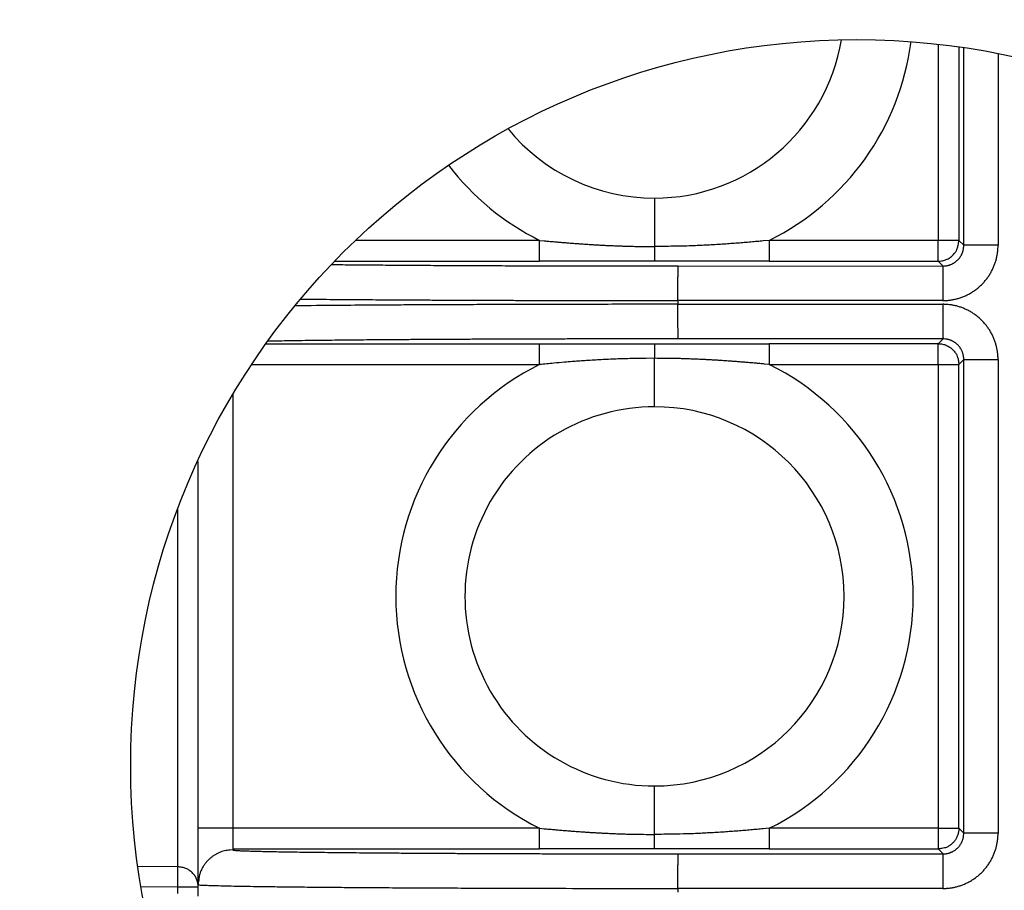
# Model space of a CAD drawing. Extents: x 6 to 292, y 6 to 204.
# Drawn here: x 56 to 61, y 55 to 60 of the extents above; entities that cross this region are included whole.
import ezdxf

# ---------------------------------------------------------------- set-up
doc = ezdxf.new("R2010")
doc.units = 0
for name, color, linetype in [('1', 7, 'CONTINUOUS'), ('204', 7, 'CONTINUOUS'), ('5', 7, 'CONTINUOUS')]:
    doc.layers.add(name, color=color, linetype=linetype)
doc.styles.get("Standard").update_dxf_attribs({"font": 'monotxt.shx'})
doc.dimstyles.new('DSTYLE1', dxfattribs={"dimtxt": 5, "dimasz": 2, "dimexe": 4, "dimexo": 1, "dimgap": 1, "dimtad": 1, "dimlfac": 2.5, "dimrnd": 0.1, "dimzin": 11, "dimcen": 0.09, "dimazin": 3, "dimtp": 1, "dimtm": 1, "dimtfac": 1, "dimtofl": 0, "dimtmove": 0, "dimatfit": 3})

# ---------------------------------------------------------------- blocks, each defined once
blk = doc.blocks.new('*D4575')
at = {"layer": '1', "color": 0, "linetype": 'CONTINUOUS'}
for points in [[(17.058562, 94.923258), (16.725226, 92.923258), (17.391898, 92.923258)], [(17.058562, 43.72326), (17.391898, 45.72326), (16.725226, 45.72326)]]:
    blk.add_solid(points, dxfattribs=at)
at = {"layer": '5', "color": 4, "linetype": 'CONTINUOUS'}
for p, q in [((68.239003, 94.923258), (13.058562, 94.923258)), ((17.058562, 94.923258), (17.058562, 69.323259)), ((17.058562, 43.72326), (17.058562, 69.323259)), ((68.239003, 43.72326), (13.058562, 43.72326))]:
    blk.add_line(p, q, dxfattribs=at)
blk.add_text('128', height=2, rotation=90, dxfattribs=at).set_placement((16.057562, 66.323259))

msp = doc.modelspace()

# ---------------------------------------------------------------- linework, layer by layer
at = {"layer": '204', "color": 2, "linetype": 'CONTINUOUS'}
for p, q in [((60.813573, 59.496749), (60.813574, 58.36221)), ((60.933568, 59.481449), (60.933559, 58.36221)), ((60.961932, 58.333856), (60.961936, 59.477317)), ((61.160183, 59.442878), (61.160179, 58.333856)), ((59.17253, 58.606722), (59.172527, 58.326499)), ((58.508305, 58.362229), (57.443311, 58.362219)), ((58.508305, 58.242225), (58.508305, 58.362229)), ((59.836759, 58.362223), (59.836749, 58.242225)), ((60.813574, 58.36221), (59.836759, 58.362223)), ((60.933559, 58.36221), (60.813574, 58.36221)), ((60.813574, 58.242225), (60.813574, 58.36221)), ((60.961932, 58.333856), (60.933559, 58.36221)), ((57.322526, 58.242224), (58.508305, 58.242225)), ((59.309839, 58.214005), (60.841909, 58.21389)), ((59.836749, 58.242225), (60.813574, 58.242225)), ((60.813574, 58.242225), (60.841909, 58.21389)), ((60.84018, 58.013895), (59.308091, 58.014011)), ((59.308091, 58.014011), (59.308091, 57.992515)), ((59.308091, 57.992515), (60.84018, 57.99263)), ((56.924607, 57.7643), (58.508305, 57.764301)), ((58.508305, 57.644296), (58.508305, 57.764301)), ((60.841909, 57.792635), (59.309839, 57.79252)), ((59.836749, 57.764301), (59.836749, 57.644296)), ((60.813574, 57.764301), (59.836749, 57.764301)), ((60.841909, 57.792635), (60.813574, 57.764301)), ((60.813574, 57.644296), (60.813574, 57.764301)), ((56.842009, 57.644305), (58.508305, 57.644296)), ((59.17253, 57.399802), (59.172527, 57.680027)), ((59.836749, 57.644296), (60.813574, 57.644296)), ((60.813574, 57.644296), (60.813574, 54.962224)), ((60.813574, 57.644296), (60.933559, 57.644296)), ((60.933559, 57.644296), (60.961932, 57.672669)), ((60.933559, 54.962224), (60.933559, 57.644296)), ((60.961932, 54.933851), (60.961932, 57.672669)), ((61.160179, 57.672669), (61.160179, 54.933851)), ((56.73253, 57.470077), (56.732538, 54.962224)), ((56.53253, 54.962219), (56.532524, 57.083888)), ((56.413577, 56.80796), (56.413576, 54.739543)), ((59.172527, 54.926494), (59.17253, 55.206722)), ((56.732538, 54.962224), (56.53253, 54.962219)), ((56.53253, 54.642232), (56.53253, 54.962219)), ((58.508305, 54.962224), (56.732538, 54.962224)), ((56.732538, 54.962224), (56.732538, 54.84222)), ((58.508305, 54.84222), (58.508305, 54.962224)), ((59.836759, 54.962223), (59.836749, 54.84222)), ((60.813574, 54.962224), (59.836759, 54.962223)), ((60.813574, 54.962224), (60.813574, 54.84222)), ((60.813574, 54.962224), (60.933559, 54.962224)), ((60.961932, 54.933851), (60.933559, 54.962224)), ((56.732538, 54.84222), (56.732538, 54.836687)), ((56.732538, 54.84222), (58.508305, 54.84222)), ((59.309839, 54.814), (60.841909, 54.813885)), ((59.836749, 54.84222), (60.813574, 54.84222)), ((60.813574, 54.84222), (60.841909, 54.813885)), ((56.413576, 54.739543), (56.182929, 54.741219)), ((56.53253, 54.636694), (56.53253, 54.642232)), ((56.53253, 54.56983), (56.53253, 54.636694)), ((56.413576, 54.622324), (56.20107, 54.623717)), ((56.413576, 54.622324), (56.413576, 54.584269)), ((56.532524, 54.622324), (56.413576, 54.622324)), ((60.84018, 54.61391), (59.308091, 54.614006)), ((59.308091, 54.614006), (59.308091, 54.59251))]:
    msp.add_line(p, q, dxfattribs=at)
for points in [[(58.508305, 58.362229), (58.53517, 58.35967, 0.00065307), (58.562122, 58.357172, 0.00062912), (58.589164, 58.354735, 0.0006448), (58.61629, 58.352364, 0.0007052), (58.643499, 58.350067, 0.00074823), (58.670785, 58.347847, 0.00078636), (58.698148, 58.345712, 0.00082229), (58.725586, 58.343662, 0.00086627), (58.753099, 58.341707, 0.00089934), (58.780674, 58.339848, 0.00093266), (58.808307, 58.338093, 0.00097794), (58.836034, 58.336443, 0.00104282), (58.863868, 58.334907, 0.00104395), (58.891649, 58.333486, 0.001005), (58.919322, 58.332191, 0.00115586), (58.947503, 58.331017, 0.00143574), (58.976402, 58.329973, 0.0010961), (59.003571, 58.329068, 0.00035367), (59.028162, 58.328314, 0.0015795), (59.059802, 58.327656, 0.0027675), (59.108594, 58.32705, 0.00135401), (59.172527, 58.326499, 0.00071344)], [(59.836749, 58.362229), (59.801994, 58.358917, -0.00092813), (59.766358, 58.355643, -0.00078276), (59.729815, 58.352402, -0.0008405), (59.692334, 58.349223, -0.00110191), (59.653856, 58.346145, -0.00117665), (59.614686, 58.343191, -0.00114712), (59.57488, 58.340393, -0.00144467), (59.533428, 58.337764, -0.00198491), (59.489932, 58.335336, -0.00144371), (59.44857, 58.333162, -0.00021745), (59.410735, 58.33129, -0.00245123), (59.360127, 58.329604, -0.00454459), (59.279576, 58.328004, -0.00211773), (59.172527, 58.326499, -0.00105589)], [(59.172527, 58.326499), (59.172527, 58.315714, -0.00000147), (59.172528, 58.305156, -0.00000137), (59.172528, 58.294809, -0.0000016), (59.172528, 58.284848, -0.00000237), (59.172528, 58.275545, -0.00000234), (59.172529, 58.267182, -0.00000113), (59.172529, 58.260011, -0.00000432), (59.172528, 58.253659, -0.00001464), (59.172528, 58.24779, -0.00001997), (59.172527, 58.242436, -0.00002163)], [(60.813574, 58.242225), (60.826068, 58.242854, 0.02237145), (60.838117, 58.244572, 0.02390668), (60.84971, 58.247429, 0.02464061), (60.86081, 58.251343, 0.02482221), (60.871322, 58.256297, 0.02429239), (60.881214, 58.262132, 0.02281078), (60.890403, 58.268817, 0.02505299), (60.89889, 58.276536, 0.03002114), (60.906597, 58.285364, 0.02284011), (60.913401, 58.294149, 0.00727551), (60.919181, 58.302501, 0.03228501), (60.924309, 58.314569, 0.05696692), (60.929113, 58.334772, 0.02652884), (60.933559, 58.36221, 0.01324205)], [(60.84018, 58.013895), (60.849811, 58.014031, 0.00793295), (60.859523, 58.014465, 0.00763244), (60.869317, 58.015209, 0.0076196), (60.879205, 58.016265, 0.00788818), (60.889203, 58.017663, 0.00796158), (60.899308, 58.019401, 0.0079826), (60.909513, 58.021503, 0.00797406), (60.919786, 58.023958, 0.00807248), (60.930093, 58.026788, 0.00818946), (60.9404, 58.029984, 0.00840974), (60.950676, 58.033567, 0.00851628), (60.960896, 58.03752, 0.00857918), (60.971033, 58.041858, 0.00859608), (60.981069, 58.046561, 0.00860269), (60.990978, 58.051639, 0.00863442), (61.000744, 58.057073, 0.00872572), (61.010339, 58.062872, 0.00874148), (61.019753, 58.069012, 0.00870568), (61.028957, 58.075496, 0.00870184), (61.037942, 58.082299, 0.00873937), (61.046681, 58.089422, 0.00876819), (61.055166, 58.096842, 0.00879656), (61.063371, 58.104557, 0.00878229), (61.071295, 58.11254, 0.00871503), (61.078914, 58.120784, 0.00870375), (61.086228, 58.129264, 0.00873473), (61.093211, 58.137973, 0.00872233), (61.099867, 58.146883, 0.00864692), (61.106176, 58.155981, 0.00858396), (61.112143, 58.165237, 0.00849306), (61.117748, 58.174633, 0.00847188), (61.122998, 58.184142, 0.00847734), (61.127874, 58.193746, 0.0084235), (61.13239, 58.203418, 0.00824526), (61.136536, 58.213134, 0.00822358), (61.140326, 58.222886, 0.00827082), (61.14375, 58.232656, 0.00804311), (61.146824, 58.242372, 0.00753295), (61.14954, 58.251994, 0.00799228), (61.151928, 58.261685, 0.00896974), (61.153986, 58.271482, 0.00702886), (61.155718, 58.280613, 0.00306896), (61.157114, 58.288792, 0.00913554), (61.158282, 58.298957, 0.01530051), (61.159305, 58.31418, 0.00787945), (61.160179, 58.333856, 0.00439736)], [(60.841909, 58.21389), (60.847807, 58.214025, 0.01226392), (60.853678, 58.214445, 0.01234632), (60.859524, 58.215162, 0.01232193), (60.865332, 58.216162, 0.01230022), (60.871081, 58.217453, 0.01226952), (60.876762, 58.21902, 0.01220142), (60.882358, 58.220869, 0.01217439), (60.887859, 58.222984, 0.01218789), (60.893246, 58.225371, 0.01224483), (60.89851, 58.228016, 0.01235738), (60.903631, 58.230925, 0.01239574), (60.908604, 58.234079, 0.01236367), (60.913411, 58.23748, 0.01228553), (60.91805, 58.241109, 0.01214187), (60.922502, 58.244964, 0.01206821), (60.926768, 58.249026, 0.01204472), (60.930828, 58.253294, 0.01200374), (60.934681, 58.257748, 0.01194727), (60.938309, 58.262384, 0.01208259), (60.941712, 58.267192, 0.0123912), (60.944871, 58.272173, 0.01215736), (60.947784, 58.277278, 0.0115333), (60.950432, 58.28249, 0.0127039), (60.952824, 58.287919, 0.01499191), (60.954948, 58.293602, 0.01140592), (60.956788, 58.299011, 0.00398613), (60.958319, 58.303961, 0.01582832), (60.959646, 58.31044, 0.02749505), (60.960853, 58.320545, 0.01348425), (60.961932, 58.333856, 0.00709548)], [(61.160179, 58.333856), (61.136045, 58.333856, -0.00000072), (61.111815, 58.333855, -0.00000066), (61.087388, 58.333855, -0.00000072), (61.063424, 58.333855, -0.000001), (61.04081, 58.333855, -0.000001), (61.020402, 58.333854, -0.00000059), (61.002965, 58.333854, -0.00000174), (60.987739, 58.333855, -0.00000546), (60.974047, 58.333855, -0.00000778), (60.961932, 58.333856, -0.00000905)], [(57.303584, 58.2225), (57.356119, 58.221946, 0.00016801), (57.410542, 58.221407, 0.0001565), (57.46694, 58.220883, 0.00014587), (57.525177, 58.220375, 0.00013737), (57.58526, 58.219884, 0.0001296), (57.647067, 58.219409, 0.00012308), (57.710616, 58.218952, 0.00011645), (57.775771, 58.218513, 0.00011032), (57.842524, 58.218092, 0.00010473), (57.910739, 58.21769, 0.00009992), (57.980402, 58.217307, 0.0000957), (58.051393, 58.216943, 0.00009226), (58.123694, 58.216599, 0.00008876), (58.197154, 58.216275, 0.00008552), (58.271737, 58.215971, 0.00008381), (58.347442, 58.215688, 0.00008347), (58.424279, 58.215427, 0.00007904), (58.501674, 58.215186, 0.00007198), (58.579426, 58.214968, 0.0000776), (58.659227, 58.214771, 0.00009059), (58.741646, 58.214596, 0.00006716), (58.819464, 58.214443, 0.00002143), (58.890171, 58.214316, 0.00009353), (58.981746, 58.214204, 0.00016212), (59.123589, 58.214101, 0.00007863), (59.309839, 58.214005, 0.00004118)], [(59.172527, 58.242436), (59.143474, 58.242434, 0.0000106), (59.115231, 58.242431, 0.00001158), (59.087852, 58.242426, 0.00001193), (59.061171, 58.24242, 0.00001118), (59.03506, 58.242414, 0.00001057), (59.009378, 58.242406, 0.00000988), (58.984032, 58.242397, 0.00000909), (58.958883, 58.242388, 0.0000079), (58.933816, 58.242378, 0.0000068), (58.908718, 58.242367, 0.00000554), (58.883469, 58.242356, 0.00000414), (58.857912, 58.242345, 0.00000229), (58.831896, 58.242332, 0.00000151), (58.805498, 58.24232, 0.0000016), (58.778638, 58.242307, -0.00000154), (58.750507, 58.242295, -0.00000798), (58.720704, 58.242282, -0.00000178), (58.69197, 58.242269, 0.0000176), (58.665341, 58.242255, -0.00000639), (58.630797, 58.242242, -0.00005466), (58.577743, 58.242232, -0.0000297), (58.508305, 58.242225, -0.00001324)], [(59.836749, 58.242225), (59.81056, 58.242223, -0.00002538), (59.783763, 58.242223, -0.00002546), (59.756318, 58.242227, -0.00002315), (59.728344, 58.242233, -0.00001875), (59.69993, 58.242241, -0.00001566), (59.671178, 58.24225, -0.00001309), (59.642154, 58.242262, -0.00001082), (59.612951, 58.242274, -0.0000083), (59.583651, 58.242287, -0.00000622), (59.55435, 58.242301, -0.00000401), (59.525137, 58.242315, -0.00000195), (59.496061, 58.242329, 0.00000055), (59.467203, 58.242343, 0.0000023), (59.438768, 58.242357, 0.00000379), (59.410902, 58.242369, 0.00000727), (59.38316, 58.24238, 0.00001321), (59.355467, 58.24239, 0.00001104), (59.329861, 58.242399, 0.0000017), (59.306881, 58.242406, 0.00000613), (59.277428, 58.242414, 0.0000156), (59.232016, 58.242424, 0.00000792), (59.172527, 58.242436, 0.00000394)], [(59.308091, 58.014011), (59.308099, 58.029599, -0.00017089), (59.308116, 58.045115, -0.00017263), (59.308145, 58.06058, -0.00017463), (59.308184, 58.075836, -0.00018386), (59.308234, 58.090684, -0.0001951), (59.308293, 58.105015, -0.00020594), (59.308362, 58.118691, -0.0002225), (59.308438, 58.131609, -0.00024491), (59.308522, 58.14363, -0.00026934), (59.308612, 58.154808, -0.00027984), (59.308709, 58.165156, -0.00035567), (59.308815, 58.174742, -0.00052434), (59.308932, 58.183521, -0.00051155), (59.309047, 58.191299, -0.00022631), (59.309155, 58.197872, -0.00099787), (59.309301, 58.203664, -0.00351026), (59.309532, 58.209055, -0.00471295), (59.309839, 58.214005, -0.00506165)], [(60.841909, 58.21389), (60.841774, 58.21314, 0.0843492), (60.84164, 58.211182, 0.01101399), (60.841506, 58.207962, 0.00404348), (60.841374, 58.203548, 0.00219639), (60.841245, 58.197919, 0.00135493), (60.84112, 58.191183, 0.00093), (60.841002, 58.183371, 0.00067977), (60.840889, 58.174626, 0.00053208), (60.840785, 58.165019, 0.00042028), (60.840687, 58.154692, 0.00032834), (60.840597, 58.143634, 0.0003141), (60.840513, 58.131493, 0.00033208), (60.840437, 58.11809, 0.00022328), (60.84037, 58.104899, 0.00007988), (60.840313, 58.092483, 0.00028361), (60.840264, 58.07572, 0.00043153), (60.840219, 58.049156, 0.00019917), (60.84018, 58.013895, 0.00010192)], [(59.308091, 57.992515), (59.145522, 57.992465, 0.00011374), (58.984783, 57.992342, 0.00011622), (58.825918, 57.992145, 0.00011919), (58.669079, 57.991875, 0.00012317), (58.514767, 57.991531, 0.00012315), (58.363796, 57.991122, 0.0001188), (58.216823, 57.99065, 0.0001362), (58.07175, 57.990095, 0.00017189), (57.928298, 57.989449, 0.00013971), (57.795757, 57.988803, 0.00004825), (57.677801, 57.988187, 0.00021402), (57.538633, 57.987257, 0.00044103), (57.341039, 57.98565, 0.00025515), (57.092258, 57.983441, 0.00014557)], [(57.124816, 58.02273), (57.189933, 58.022081, 0.00018967), (57.258072, 58.02145, 0.00017271), (57.329368, 58.020837, 0.00015831), (57.403635, 58.020244, 0.00014774), (57.48094, 58.019673, 0.00013802), (57.561184, 58.019121, 0.00012979), (57.644453, 58.018592, 0.0001216), (57.730244, 58.018087, 0.00011593), (57.818224, 58.01761, 0.00011026), (57.908071, 58.01716, 0.00010416), (57.999708, 58.01674, 0.00010028), (58.093109, 58.016348, 0.00009807), (58.188299, 58.015987, 0.0000917), (58.284524, 58.015654, 0.00008293), (58.381534, 58.015352, 0.00008872), (58.481483, 58.015078, 0.00010264), (58.585113, 58.014835, 0.00007588), (58.683152, 58.014624, 0.00002551), (58.772395, 58.014448, 0.00010458), (58.888699, 58.014293, 0.00017572), (59.069773, 58.014147, 0.00008414), (59.308091, 58.014011, 0.00004403)], [(59.309839, 57.79252), (59.309704, 57.79327, -0.08508298), (59.309568, 57.795228, -0.01110377), (59.309434, 57.798447, -0.00407571), (59.309301, 57.80286, -0.00221379), (59.309172, 57.808489, -0.0013655), (59.309047, 57.815225, -0.000937), (59.308927, 57.823037, -0.00068513), (59.308815, 57.831782, -0.00053696), (59.30871, 57.841388, -0.00042331), (59.308612, 57.851716, -0.00032833), (59.308522, 57.862774, -0.00031109), (59.308438, 57.874915, -0.00032581), (59.308361, 57.888318, -0.00021839), (59.308293, 57.901509, -0.0000783), (59.308236, 57.913925, -0.00027835), (59.308184, 57.930689, -0.00042326), (59.308136, 57.957253, -0.00019534), (59.308091, 57.992515, -0.00009997)], [(61.160179, 57.672669), (61.160073, 57.681231, 0.00727451), (61.159723, 57.689927, 0.00684222), (61.159122, 57.698759, 0.00679925), (61.158263, 57.707735, 0.00714539), (61.157115, 57.716874, 0.00726236), (61.155674, 57.726169, 0.00732518), (61.153917, 57.735619, 0.00735607), (61.151845, 57.745192, 0.00751235), (61.149435, 57.754863, 0.00765317), (61.14669, 57.7646, 0.00789309), (61.143585, 57.774378, 0.00801413), (61.140128, 57.784172, 0.008124), (61.136301, 57.793959, 0.00817686), (61.132118, 57.803716, 0.00824834), (61.12756, 57.81342, 0.00831974), (61.122643, 57.823051, 0.00846183), (61.117349, 57.832583, 0.00849953), (61.111701, 57.841997, 0.00849932), (61.10569, 57.851266, 0.00852194), (61.099339, 57.860372, 0.00860741), (61.092641, 57.869285, 0.00866781), (61.085618, 57.877991, 0.00874098), (61.078268, 57.886462, 0.00875039), (61.070615, 57.894692, 0.00871182), (61.062662, 57.902655, 0.00871844), (61.054432, 57.910345, 0.00878039), (61.045928, 57.917736, 0.00879306), (61.037175, 57.924827, 0.00876182), (61.028182, 57.931592, 0.00872918), (61.018977, 57.938036, 0.00868284), (61.009569, 57.944134, 0.00868706), (60.999984, 57.94989, 0.00872805), (60.990234, 57.95528, 0.00869275), (60.980349, 57.960315, 0.00855766), (60.970347, 57.964974, 0.00858209), (60.960239, 57.96927, 0.00871043), (60.950039, 57.973184, 0.00849145), (60.939827, 57.976728, 0.00796877), (60.929645, 57.979887, 0.00852724), (60.919314, 57.982687, 0.00969348), (60.908792, 57.985124, 0.00751941), (60.898947, 57.987191, 0.00307487), (60.890097, 57.988871, 0.01005626), (60.87896, 57.990289, 0.01707492), (60.862094, 57.991545, 0.00865477), (60.84018, 57.99263, 0.00474759)], [(60.84018, 57.99263), (60.840185, 57.977042, 0.00017422), (60.8402, 57.961525, 0.00017599), (60.840227, 57.946061, 0.00017803), (60.840264, 57.930805, 0.00018748), (60.840312, 57.915957, 0.0001989), (60.84037, 57.901625, 0.00020984), (60.840438, 57.88795, 0.00022686), (60.840513, 57.875031, 0.00025021), (60.840597, 57.863011, 0.00027451), (60.840687, 57.851832, 0.00028288), (60.840783, 57.841484, 0.00035607), (60.840889, 57.831898, 0.00052062), (60.841006, 57.823119, 0.00050673), (60.84112, 57.815342, 0.00022448), (60.841228, 57.808769, 0.00099058), (60.841374, 57.802976, 0.00348359), (60.841604, 57.797585, 0.00467711), (60.841909, 57.792635, 0.00502343)], [(59.309839, 57.79252), (59.201701, 57.792495, 0.00009164), (59.093918, 57.79243, 0.00009252), (58.986473, 57.792325, 0.00009294), (58.879566, 57.792181, 0.00009348), (58.773477, 57.791997, 0.0000947), (58.668358, 57.791776, 0.00009628), (58.564424, 57.791515, 0.0000982), (58.461796, 57.791218, 0.00010026), (58.360704, 57.790883, 0.00010307), (58.261256, 57.790512, 0.00010639), (58.163692, 57.790105, 0.00011079), (58.068103, 57.789663, 0.00011612), (57.974743, 57.789187, 0.00012157), (57.883693, 57.788677, 0.00012671), (57.795208, 57.788135, 0.00013484), (57.709267, 57.787561, 0.00014555), (57.626103, 57.786954, 0.00015146), (57.546, 57.786322, 0.00015169), (57.469317, 57.785666, 0.0001808), (57.395067, 57.784969, 0.00023778), (57.323186, 57.784226, 0.00020304), (57.257627, 57.783512, 0.00007693), (57.200016, 57.782852, 0.00032024), (57.134615, 57.781959, 0.00069341), (57.045199, 57.780525, 0.00043144), (56.934875, 57.778614, 0.00025804)], [(58.508305, 57.764301), (58.534495, 57.764302, -0.00002509), (58.561293, 57.764302, -0.00002517), (58.588738, 57.764298, -0.00002288), (58.616713, 57.764292, -0.00001852), (58.645127, 57.764284, -0.00001546), (58.67388, 57.764274, -0.00001291), (58.702904, 57.764263, -0.00001066), (58.732107, 57.76425, -0.00000816), (58.761407, 57.764237, -0.00000609), (58.790709, 57.764223, -0.0000039), (58.819922, 57.764209, -0.00000185), (58.848999, 57.764195, 0.00000064), (58.877856, 57.764181, 0.00000236), (58.906291, 57.764167, 0.00000381), (58.934158, 57.764155, 0.00000733), (58.9619, 57.764144, 0.00001337), (58.989592, 57.764134, 0.00001103), (59.015199, 57.764125, 0.00000112), (59.038179, 57.764118, 0.0000066), (59.067632, 57.76411, 0.00001789), (59.113041, 57.764101, 0.00000912), (59.172527, 57.764089, 0.0000045)], [(59.172527, 57.764089), (59.201581, 57.764091, 0.00001075), (59.229824, 57.764095, 0.00001174), (59.257205, 57.764099, 0.0000121), (59.283886, 57.764104, 0.00001135), (59.309998, 57.764111, 0.00001074), (59.33568, 57.764118, 0.00001005), (59.361027, 57.764127, 0.00000925), (59.386176, 57.764136, 0.00000806), (59.411244, 57.764146, 0.00000695), (59.436342, 57.764157, 0.00000566), (59.461591, 57.764168, 0.00000425), (59.487148, 57.76418, 0.00000241), (59.513164, 57.764192, 0.00000159), (59.539562, 57.764204, 0.00000162), (59.566422, 57.764217, -0.00000148), (59.594553, 57.764229, -0.00000777), (59.624357, 57.764242, -0.0000018), (59.65309, 57.764255, 0.00001695), (59.67972, 57.764269, -0.00000605), (59.714263, 57.764282, -0.00005253), (59.767315, 57.764292, -0.00002855), (59.836749, 57.764301, -0.00001272)], [(59.172527, 57.764089), (59.172527, 57.763311, -0.00029132), (59.172527, 57.761218, -0.00003101), (59.172528, 57.757788, -0.00001226), (59.172528, 57.752866, -0.00000737), (59.172528, 57.746357, -0.00000357), (59.172528, 57.739343, -0.00000136), (59.172528, 57.732237, -0.00000289), (59.172528, 57.721677, -0.00000321), (59.172527, 57.704021, -0.00000131), (59.172527, 57.680027, -0.00000065)], [(60.813574, 57.764301), (60.826239, 57.763656, -0.02243065), (60.838419, 57.761906, -0.02414355), (60.850101, 57.758999, -0.02497346), (60.861253, 57.755022, -0.02509379), (60.871788, 57.749999, -0.02453654), (60.881676, 57.744093, -0.02303055), (60.89084, 57.737339, -0.0251666), (60.899285, 57.729562, -0.02993097), (60.906936, 57.720692, -0.02281513), (60.913679, 57.711873, -0.00750192), (60.919395, 57.703495, -0.03189236), (60.924457, 57.69147, -0.0561119), (60.92919, 57.671441, -0.02631797), (60.933559, 57.644296, -0.0132102)], [(60.961932, 57.672669), (60.961792, 57.678564, 0.01223397), (60.961368, 57.684432, 0.01231932), (60.960648, 57.690277, 0.01228091), (60.959646, 57.696084, 0.01223203), (60.958354, 57.701833, 0.01221099), (60.956788, 57.707513, 0.01218706), (60.954939, 57.713107, 0.01220656), (60.952824, 57.718605, 0.01228066), (60.950434, 57.723988, 0.01235127), (60.947785, 57.729247, 0.01243079), (60.944871, 57.734363, 0.0123985), (60.941713, 57.739333, 0.01224263), (60.938309, 57.744138, 0.01213707), (60.934681, 57.748777, 0.01205788), (60.930827, 57.753231, 0.01202543), (60.926767, 57.757498, 0.01203013), (60.922501, 57.76156, 0.01201466), (60.918048, 57.765415, 0.01198666), (60.913413, 57.769044, 0.01216314), (60.908603, 57.772445, 0.01253532), (60.903619, 57.7756, 0.01227828), (60.898509, 57.778508, 0.01154267), (60.893293, 57.781151, 0.01264192), (60.887859, 57.78354, 0.01488824), (60.882173, 57.785664, 0.0113137), (60.876762, 57.787504, 0.00392999), (60.871812, 57.789036, 0.01584642), (60.865331, 57.790362, 0.02759714), (60.855224, 57.791564, 0.01353633), (60.841909, 57.792635, 0.00711902)], [(59.172527, 57.680027), (59.124298, 57.679804, 0.00192348), (59.076948, 57.679215, 0.00205144), (59.03052, 57.67824, 0.0020765), (58.984931, 57.67692, 0.00196042), (58.9402, 57.675275, 0.00184418), (58.896488, 57.673362, 0.00170042), (58.853901, 57.671202, 0.00173024), (58.811631, 57.66876, 0.00181317), (58.76945, 57.666031, 0.00143482), (58.730372, 57.663334, 0.00078832), (58.695485, 57.660785, 0.00158931), (58.652724, 57.657301, 0.00219389), (58.589506, 57.651727, 0.00111344), (58.508305, 57.644296, 0.00065754)], [(59.836749, 57.644296), (59.809886, 57.646855, 0.00065228), (59.782937, 57.649353, 0.00062819), (59.755896, 57.651789, 0.00064394), (59.72877, 57.65416, 0.00070465), (59.701561, 57.656457, 0.0007479), (59.674275, 57.658677, 0.00078625), (59.646912, 57.660812, 0.00082229), (59.619475, 57.662862, 0.00086627), (59.591961, 57.664817, 0.00089934), (59.564386, 57.666676, 0.00093266), (59.536753, 57.668431, 0.00097794), (59.509027, 57.670081, 0.00104281), (59.481192, 57.671617, 0.00104395), (59.453412, 57.673038, 0.00100503), (59.425738, 57.674333, 0.00115586), (59.397558, 57.675507, 0.00143563), (59.368658, 57.676551, 0.00109604), (59.341489, 57.677456, 0.00035386), (59.316898, 57.67821, 0.00157901), (59.285257, 57.678868, 0.00276599), (59.236463, 57.679475, 0.00135317), (59.172527, 57.680027, 0.00071301)], [(60.961932, 57.672669), (60.963533, 57.67267, -0.00014119), (60.968267, 57.67267, -0.00001108), (60.976177, 57.67267, -0.00000434), (60.987739, 57.67267, -0.00000273), (61.003311, 57.67267, -0.00000133), (61.020402, 57.67267, -0.00000053), (61.037989, 57.67267, -0.00000108), (61.063424, 57.67267, -0.00000126), (61.104711, 57.67267, -0.00000055), (61.160179, 57.672669, -0.00000028)], [(58.508305, 54.962224), (58.53517, 54.959667, 0.000648), (58.562122, 54.95717, 0.00062349), (58.589164, 54.954735, 0.00063977), (58.61629, 54.952364, 0.00070206), (58.643499, 54.950067, 0.00074645), (58.670785, 54.947847, 0.00078578), (58.698148, 54.945712, 0.00082226), (58.725586, 54.943662, 0.00086626), (58.753099, 54.941707, 0.00089935), (58.780674, 54.939848, 0.00093266), (58.808307, 54.938093, 0.00097794), (58.836034, 54.936443, 0.00104279), (58.863868, 54.934907, 0.00104395), (58.891649, 54.933486, 0.00100511), (58.919322, 54.932191, 0.00115584), (58.947503, 54.931017, 0.0014353), (58.976402, 54.929973, 0.0010959), (59.003571, 54.929068, 0.00035441), (59.028162, 54.928314, 0.00157762), (59.059802, 54.927656, 0.00276219), (59.108594, 54.927047, 0.00135129), (59.172527, 54.926494, 0.00071211)], [(59.836749, 54.962224), (59.801994, 54.958913, -0.00092714), (59.766358, 54.955639, -0.00078183), (59.729815, 54.952399, -0.0008396), (59.692334, 54.949221, -0.00110104), (59.653856, 54.946143, -0.00117585), (59.614686, 54.943189, -0.0011464), (59.57488, 54.940392, -0.00144391), (59.533428, 54.937763, -0.00198405), (59.489932, 54.935335, -0.00144309), (59.44857, 54.933161, -0.00021724), (59.410735, 54.931288, -0.00245039), (59.360127, 54.929602, -0.00454325), (59.279576, 54.928, -0.00211711), (59.172527, 54.926494, -0.00105557)], [(59.172527, 54.842431), (59.172527, 54.84321, 0.00042611), (59.172528, 54.845303, 0.00004541), (59.172528, 54.848733, 0.00001795), (59.172528, 54.853656, 0.0000108), (59.172528, 54.860165, 0.00000523), (59.172529, 54.867179, 0.000002), (59.172529, 54.874285, 0.00000423), (59.172528, 54.884845, 0.0000047), (59.172528, 54.9025, 0.00000191), (59.172527, 54.926494, 0.00000095)], [(60.933559, 54.962224), (60.93318, 54.952733, -0.01978298), (60.932061, 54.943307, -0.01988027), (60.930168, 54.933933, -0.01963071), (60.927547, 54.924706, -0.01982871), (60.924191, 54.915752, -0.01992137), (60.920169, 54.907131, -0.01967631), (60.915505, 54.898927, -0.01955025), (60.910288, 54.891199, -0.01952779), (60.904566, 54.884029, -0.01909656), (60.898419, 54.877373, -0.01744544), (60.891837, 54.871213, -0.01920435), (60.884594, 54.865504, -0.02339435), (60.876571, 54.860268, -0.01772409), (60.868662, 54.855621, -0.00654537), (60.861207, 54.851687, -0.0254582), (60.851088, 54.84824, -0.04425647), (60.834986, 54.845078, -0.02185119), (60.813574, 54.84222, -0.01134797)], [(60.84018, 54.61391), (60.849811, 54.614039, 0.00798188), (60.859523, 54.614469, 0.00768736), (60.869317, 54.61521, 0.00766684), (60.879205, 54.616265, 0.00791309), (60.889203, 54.617663, 0.00797263), (60.899308, 54.619401, 0.00798478), (60.909513, 54.621503, 0.00797296), (60.919786, 54.623958, 0.00807242), (60.930093, 54.626788, 0.00818973), (60.9404, 54.629984, 0.00840976), (60.950676, 54.633567, 0.00851622), (60.960896, 54.63752, 0.00857918), (60.971033, 54.641858, 0.0085961), (60.981069, 54.646561, 0.00860269), (60.990978, 54.651639, 0.00863442), (61.000744, 54.657073, 0.00872572), (61.010339, 54.662872, 0.00874148), (61.019753, 54.669012, 0.00870568), (61.028957, 54.675496, 0.00870184), (61.037942, 54.682299, 0.00873937), (61.046681, 54.689422, 0.00876819), (61.055166, 54.696842, 0.00879656), (61.063371, 54.704557, 0.00878229), (61.071295, 54.71254, 0.00871503), (61.078914, 54.720784, 0.00870375), (61.086228, 54.729264, 0.00873473), (61.093211, 54.737973, 0.00872233), (61.099867, 54.746883, 0.00864692), (61.106176, 54.755981, 0.00858396), (61.112143, 54.765237, 0.00849306), (61.117748, 54.774633, 0.00847188), (61.122998, 54.784142, 0.00847734), (61.127874, 54.793746, 0.0084235), (61.13239, 54.803417, 0.00824527), (61.136536, 54.813134, 0.00822358), (61.140326, 54.822886, 0.00827078), (61.14375, 54.832656, 0.00804312), (61.146824, 54.842372, 0.00753307), (61.14954, 54.851994, 0.00799225), (61.151928, 54.861685, 0.00896935), (61.153986, 54.871482, 0.00702898), (61.155718, 54.880613, 0.00307033), (61.157114, 54.888793, 0.00913479), (61.158282, 54.898956, 0.01529808), (61.159305, 54.914178, 0.0078794), (61.160179, 54.933851, 0.00439775)], [(60.841909, 54.813885), (60.847807, 54.814023, 0.01222116), (60.853678, 54.814445, 0.01229159), (60.859524, 54.815162, 0.01227865), (60.865332, 54.816162, 0.01229347), (60.871081, 54.817453, 0.01227595), (60.876762, 54.81902, 0.01220177), (60.882358, 54.820869, 0.0121728), (60.887859, 54.822984, 0.01218781), (60.893246, 54.825371, 0.01224522), (60.89851, 54.828016, 0.0123574), (60.903631, 54.830925, 0.01239565), (60.908604, 54.834079, 0.01236367), (60.913411, 54.83748, 0.01228555), (60.91805, 54.841109, 0.01214187), (60.922502, 54.844964, 0.0120682), (60.926768, 54.849026, 0.01204471), (60.930828, 54.853294, 0.01200374), (60.934681, 54.857748, 0.0119473), (60.938309, 54.862384, 0.01208258), (60.941712, 54.867192, 0.01239108), (60.944871, 54.872173, 0.01215739), (60.947784, 54.877278, 0.0115337), (60.950432, 54.88249, 0.01270377), (60.952824, 54.887919, 0.01499067), (60.954948, 54.893602, 0.0114063), (60.956788, 54.899011, 0.00399045), (60.958319, 54.903961, 0.0158263), (60.959646, 54.91044, 0.02748798), (60.960853, 54.920543, 0.01348401), (60.961932, 54.933851, 0.00709637)], [(61.160179, 54.933851), (61.136045, 54.933851, 0.00000015), (61.111815, 54.933851, 0.00000014), (61.087388, 54.933851, 0.00000015), (61.063424, 54.933851, 0.00000021), (61.04081, 54.933851, 0.00000021), (61.020402, 54.933851, 0.00000013), (61.002965, 54.933851, 0.00000037), (60.987739, 54.933851, 0.00000116), (60.974047, 54.933851, 0.00000166), (60.961932, 54.933851, 0.00000193)], [(56.732538, 54.836687), (56.716862, 54.836068, 0.01979006), (56.701259, 54.834226, 0.01974891), (56.685708, 54.831109, 0.01947618), (56.67037, 54.826781, 0.01977049), (56.655446, 54.821221, 0.01990189), (56.641048, 54.814538, 0.01969648), (56.627316, 54.806763, 0.01960457), (56.614354, 54.79804, 0.01963871), (56.602304, 54.788441, 0.01922152), (56.591109, 54.77811, 0.01763509), (56.580756, 54.767037, 0.01936685), (56.571178, 54.754866, 0.02345612), (56.562425, 54.741417, 0.01787149), (56.554679, 54.728174, 0.00680141), (56.548143, 54.715703, 0.02538636), (56.542434, 54.698855, 0.04394597), (56.537218, 54.672148, 0.02181975), (56.532524, 54.636693, 0.01139598)], [(56.732538, 54.836687), (56.735033, 54.835702, 0.19980601), (56.74229, 54.834721, 0.02285058), (56.75451, 54.833742, 0.00802254), (56.771484, 54.832769, 0.00417396), (56.793389, 54.831803, 0.00251202), (56.819997, 54.830847, 0.0017035), (56.851457, 54.829901, 0.00121608), (56.887497, 54.828969, 0.00092186), (56.928223, 54.828051, 0.00072043), (56.97337, 54.827149, 0.00058642), (57.023042, 54.826265, 0.00048545), (57.076982, 54.825401, 0.00041346), (57.13528, 54.824558, 0.00035392), (57.197641, 54.823737, 0.00030789), (57.264098, 54.822941, 0.00027038), (57.334356, 54.822171, 0.00024158), (57.408434, 54.821428, 0.00021738), (57.486045, 54.820713, 0.00019849), (57.567196, 54.820029, 0.00018242), (57.651625, 54.819375, 0.00016994), (57.739324, 54.818755, 0.00015721), (57.82995, 54.818169, 0.00014544), (57.923421, 54.817618, 0.00013721), (58.019598, 54.817102, 0.00013203), (58.118454, 54.816624, 0.00012188), (58.21908, 54.816183, 0.00010946), (58.321165, 54.815781, 0.00011602), (58.426905, 54.815417, 0.0001329), (58.53703, 54.815094, 0.00009762), (58.641534, 54.814813, 0.00003309), (58.736913, 54.814579, 0.00013177), (58.861337, 54.814373, 0.00022028), (59.054989, 54.814179, 0.00010554), (59.309839, 54.814, 0.00005521)], [(59.172527, 54.842431), (59.143474, 54.84243, 0.0000111), (59.115231, 54.842427, 0.00001212), (59.087852, 54.842423, 0.00001249), (59.061171, 54.842418, 0.00001174), (59.03506, 54.842412, 0.00001113), (59.009378, 54.842404, 0.00001043), (58.984032, 54.842396, 0.00000962), (58.958883, 54.842387, 0.00000841), (58.933816, 54.842377, 0.00000727), (58.908718, 54.842367, 0.00000596), (58.883469, 54.842356, 0.00000453), (58.857912, 54.842344, 0.00000267), (58.831896, 54.842332, 0.00000178), (58.805498, 54.84232, 0.00000167), (58.778638, 54.842307, -0.00000132), (58.750507, 54.842295, -0.00000731), (58.720704, 54.842282, -0.00000184), (58.69197, 54.842269, 0.00001546), (58.665341, 54.842255, -0.00000527), (58.630797, 54.842242, -0.00004761), (58.577743, 54.84223, -0.0000259), (58.508305, 54.84222, -0.00001152)], [(59.836749, 54.84222), (59.81056, 54.842219, -0.0000244), (59.783763, 54.84222, -0.00002449), (59.756318, 54.842224, -0.00002226), (59.728344, 54.84223, -0.00001798), (59.699931, 54.842239, -0.00001498), (59.671178, 54.842249, -0.00001249), (59.642154, 54.84226, -0.00001027), (59.612952, 54.842273, -0.00000782), (59.583652, 54.842287, -0.00000579), (59.554351, 54.842301, -0.00000364), (59.525138, 54.842315, -0.00000162), (59.496061, 54.842329, 0.00000085), (59.467204, 54.842343, 0.00000252), (59.438769, 54.842357, 0.00000387), (59.410903, 54.842369, 0.00000745), (59.383161, 54.84238, 0.00001375), (59.355468, 54.84239, 0.00001101), (59.329861, 54.842399, -0.00000023), (59.306881, 54.842406, 0.00000768), (59.277428, 54.842414, 0.00002319), (59.232016, 54.842422, 0.00001192), (59.172527, 54.842431, 0.0000058)], [(59.308091, 54.614006), (59.308099, 54.629595, -0.00017088), (59.308116, 54.645112, -0.00017262), (59.308145, 54.660577, -0.00017462), (59.308184, 54.675834, -0.00018386), (59.308234, 54.690682, -0.0001951), (59.308293, 54.705014, -0.00020594), (59.308362, 54.718691, -0.0002225), (59.308438, 54.731609, -0.00024491), (59.308522, 54.74363, -0.00026935), (59.308612, 54.754808, -0.00027985), (59.308709, 54.765156, -0.00035569), (59.308815, 54.774742, -0.00052439), (59.308932, 54.783521, -0.00051162), (59.309047, 54.791298, -0.00022634), (59.309155, 54.797871, -0.00099804), (59.309301, 54.803663, -0.00351129), (59.309532, 54.809052, -0.00471549), (59.309839, 54.814, -0.00506573)], [(60.841909, 54.813885), (60.841774, 54.813136, 0.08458841), (60.84164, 54.811178, 0.01102419), (60.841506, 54.80796, 0.00404562), (60.841374, 54.803546, 0.00219719), (60.841245, 54.797917, 0.00135528), (60.84112, 54.791182, 0.00093018), (60.841002, 54.78337, 0.00067988), (60.840889, 54.774626, 0.00053216), (60.840785, 54.765019, 0.00042031), (60.840687, 54.754691, 0.00032834), (60.840597, 54.743634, 0.00031408), (60.840513, 54.731493, 0.00033204), (60.840437, 54.718091, 0.00022327), (60.84037, 54.704901, 0.00007988), (60.840313, 54.692487, 0.0002836), (60.840264, 54.675725, 0.00043155), (60.840219, 54.649165, 0.00019919), (60.84018, 54.61391, 0.00010193)], [(56.413576, 54.739543), (56.413483, 54.738716, 0.01682889), (56.413426, 54.737718, 0.01216239), (56.413408, 54.736542, 0.00827728), (56.413422, 54.735185, 0.00472827), (56.41346, 54.733623, 0.0025858), (56.413517, 54.731854, 0.00120275), (56.413587, 54.729857, 0.00026674), (56.413663, 54.727631, -0.00050883), (56.413741, 54.725155, -0.00100228), (56.413813, 54.722424, -0.00143932), (56.413873, 54.719414, -0.00160877), (56.413917, 54.716141, -0.00174086), (56.413941, 54.712614, -0.00146355), (56.413948, 54.708896, -0.00092913), (56.413944, 54.705034, -0.00064728), (56.41393, 54.701035, -0.00048537), (56.413909, 54.696889, -0.00032804), (56.413884, 54.692608, -0.00015054), (56.413856, 54.688196, -0.00001236), (56.413828, 54.683656, 0.000124), (56.413803, 54.678985, 0.00023932), (56.413784, 54.674223, 0.00037376), (56.413772, 54.66938, 0.00047182), (56.41377, 54.664351, 0.00052617), (56.41378, 54.659097, 0.00059484), (56.413804, 54.654097, 0.00092358), (56.413836, 54.649524, -0.00055904), (56.413831, 54.643585, -0.00277001), (56.413741, 54.634393, -0.00145506), (56.413576, 54.622324, -0.00066664)], [(56.532524, 54.622324), (56.531903, 54.634459, 0.02280882), (56.530203, 54.646166, 0.02434121), (56.527376, 54.657434, 0.02503814), (56.523501, 54.668226, 0.02515509), (56.518595, 54.678453, 0.02452979), (56.512815, 54.688082, 0.02294704), (56.506193, 54.697034, 0.02509264), (56.498545, 54.705312, 0.02990597), (56.489795, 54.712841, 0.02263226), (56.481088, 54.719495, 0.00720651), (56.472809, 54.725152, 0.03181427), (56.460842, 54.730209, 0.05569396), (56.4408, 54.735019, 0.02583999), (56.413576, 54.739543, 0.01289298)], [(56.532524, 54.636693), (56.538658, 54.635211, 0.13199721), (56.556071, 54.633747, 0.01442357), (56.585267, 54.632303, 0.00503836), (56.625545, 54.63088, 0.00260059), (56.677081, 54.629487, 0.00157403), (56.739214, 54.628124, 0.00107751), (56.812178, 54.626798, 0.0007809), (56.895347, 54.625512, 0.00060335), (56.988924, 54.62427, 0.00047782), (57.092211, 54.623075, 0.00039312), (57.205365, 54.621934, 0.00033341), (57.328074, 54.620848, 0.00029367), (57.460605, 54.619822, 0.00024966), (57.601205, 54.618861, 0.00021139), (57.749277, 54.617974, 0.00020857), (57.907022, 54.617165, 0.0002247), (58.074569, 54.616444, 0.00015948), (58.235282, 54.615819, 0.00005424), (58.383507, 54.615296, 0.00020293), (58.581198, 54.614836, 0.00032298), (58.893774, 54.614405, 0.0001498), (59.308091, 54.614006, 0.00007715)]]:
    msp.add_lwpolyline(points, format="xyb", dxfattribs=at)
for radius in [7, 4.2]:
    msp.add_circle((60.342403, 55.323261), radius, dxfattribs=at)
for centre, radius, start, end in [((59.17253, 59.703262), 1.09654, 270, 350.5027), ((59.17253, 59.703262), 1.496525, 296.34965, 352.63736), ((59.17253, 59.703262), 1.09654, 219.40587, 270), ((59.17253, 59.703262), 1.496525, 217.27121, 243.65038), ((59.17253, 56.303262), 1.496519, 116.3496, 243.65046), ((59.17253, 56.303262), 1.496525, 296.34965, 423.65064), ((59.17253, 56.303262), 1.09654, 89.999997, 270), ((59.17253, 56.303262), 1.09654, 270, 450)]:
    msp.add_arc(centre, radius, start, end, dxfattribs=at)

# ---------------------------------------------------------------- dimensions: what is measured, and where the dimension line sits
at = {"layer": '5', "color": 4, "linetype": 'CONTINUOUS'}
dim = msp.add_linear_dim(base=(17.058562, 43.72326), p1=(69.239003, 94.923258), p2=(69.239003, 43.72326), angle=90, dimstyle='DSTYLE1', dxfattribs=at)
dim.commit()
dim.dimension.update_dxf_attribs({"geometry": '*D4575', "text_midpoint": (15.057562, 69.323259), "dimtype": 128})

doc.saveas('drawing.dxf')
